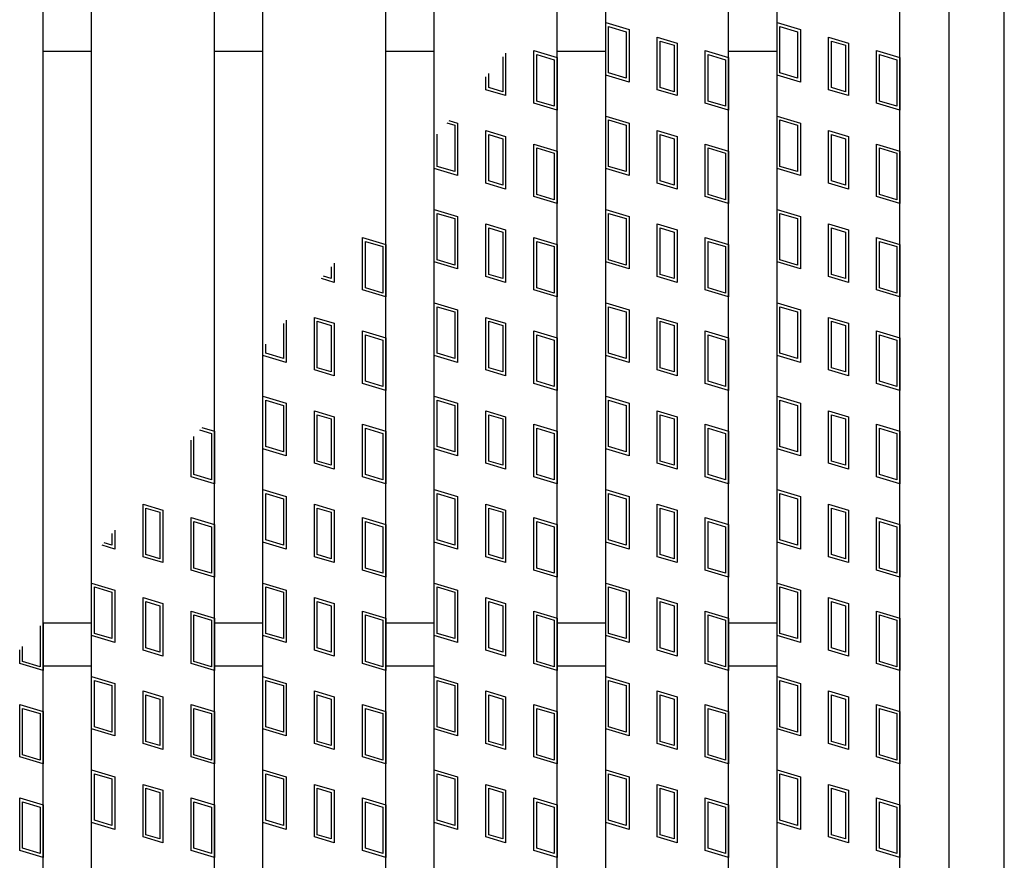
# Model space of a CAD drawing. Units: millimetres. Extents: x -182 to 174, y -128 to 105.
# Drawn here: x -84 to -64, y -14 to 3 of the extents above; entities that cross this region are included whole.
import ezdxf

# ---------------------------------------------------------------- set-up
doc = ezdxf.new("R2010")
doc.units = ezdxf.units.MM
doc.header["$LTSCALE"] = 0.25
doc.layers.add('16', color=7, linetype='Continuous')
doc.layers.add('19', color=7, linetype='Continuous')

msp = doc.modelspace()

# ---------------------------------------------------------------- linework, layer by layer
at = {"layer": '16', "color": 3, "linetype": 'Continuous', "lineweight": 25}
for p, q in [((-83.75, -21.587), (-83.75, 52.288)), ((-82.763, -21.587), (-82.763, 52.288)), ((-80.263, -21.587), (-80.263, 52.288)), ((-79.275, -21.587), (-79.275, 52.288)), ((-76.775, -21.587), (-76.775, 52.288)), ((-75.788, -21.587), (-75.788, 52.288)), ((-73.288, -21.587), (-73.288, 52.288)), ((-72.3, -21.587), (-72.3, 52.288)), ((-69.8, -21.587), (-69.8, 52.288)), ((-68.813, -21.587), (-68.813, 52.288)), ((-66.312, -21.587), (-66.312, 52.288)), ((-72.3, 1.925), (-72.3, 2.994)), ((-72.3, 2.994), (-71.825, 2.851)), ((-72.241, 1.969), (-72.241, 2.914)), ((-72.241, 2.914), (-71.884, 2.807)), ((-71.884, 2.807), (-71.884, 1.862)), ((-71.825, 2.851), (-71.825, 1.783)), ((-68.813, 1.925), (-68.813, 2.994)), ((-68.813, 2.994), (-68.337, 2.851)), ((-68.753, 1.969), (-68.753, 2.914)), ((-68.753, 2.914), (-68.397, 2.807)), ((-68.397, 2.807), (-68.397, 1.862)), ((-68.337, 2.851), (-68.337, 1.783)), ((-71.252, 1.629), (-71.252, 2.698)), ((-71.252, 2.698), (-70.848, 2.577)), ((-71.193, 1.673), (-71.193, 2.618)), ((-71.193, 2.618), (-70.908, 2.533)), ((-67.764, 1.629), (-67.764, 2.698)), ((-67.764, 2.698), (-67.361, 2.577)), ((-67.705, 1.673), (-67.705, 2.618)), ((-67.705, 2.618), (-67.42, 2.533)), ((-83.75, 2.413), (-82.763, 2.413)), ((-80.263, 2.413), (-79.275, 2.413)), ((-76.775, 2.413), (-75.788, 2.413)), ((-73.763, 1.355), (-73.763, 2.424)), ((-73.763, 2.424), (-73.288, 2.281)), ((-73.288, 2.413), (-72.3, 2.413)), ((-70.908, 2.533), (-70.908, 1.588)), ((-70.848, 2.577), (-70.848, 1.508)), ((-70.275, 1.355), (-70.275, 2.424)), ((-70.275, 2.424), (-69.8, 2.281)), ((-69.8, 2.413), (-68.813, 2.413)), ((-67.42, 2.533), (-67.42, 1.588)), ((-67.361, 2.577), (-67.361, 1.508)), ((-66.787, 1.355), (-66.787, 2.424)), ((-66.787, 2.424), (-66.312, 2.281)), ((-74.395, 2.298), (-74.395, 1.588)), ((-74.336, 2.369), (-74.336, 1.508)), ((-73.703, 1.399), (-73.703, 2.344)), ((-73.703, 2.344), (-73.347, 2.237)), ((-73.347, 2.237), (-73.347, 1.292)), ((-73.288, 2.281), (-73.288, 1.213)), ((-70.216, 1.399), (-70.216, 2.344)), ((-70.216, 2.344), (-69.859, 2.237)), ((-69.859, 2.237), (-69.859, 1.292)), ((-69.8, 2.281), (-69.8, 1.213)), ((-66.728, 1.399), (-66.728, 2.344)), ((-66.728, 2.344), (-66.372, 2.237)), ((-66.372, 2.237), (-66.372, 1.292)), ((-66.312, 2.281), (-66.312, 1.213)), ((-74.739, 1.629), (-74.739, 1.891)), ((-74.68, 1.673), (-74.68, 1.961)), ((-71.825, 1.783), (-72.3, 1.925)), ((-71.884, 1.862), (-72.241, 1.969)), ((-68.337, 1.783), (-68.813, 1.925)), ((-68.397, 1.862), (-68.753, 1.969)), ((-74.336, 1.508), (-74.739, 1.629)), ((-74.395, 1.588), (-74.68, 1.673)), ((-70.848, 1.508), (-71.252, 1.629)), ((-70.908, 1.588), (-71.193, 1.673)), ((-67.361, 1.508), (-67.764, 1.629)), ((-67.42, 1.588), (-67.705, 1.673)), ((-73.288, 1.213), (-73.763, 1.355)), ((-73.347, 1.292), (-73.703, 1.399)), ((-69.8, 1.213), (-70.275, 1.355)), ((-69.859, 1.292), (-70.216, 1.399)), ((-66.312, 1.213), (-66.787, 1.355)), ((-66.372, 1.292), (-66.728, 1.399)), ((-75.489, 1.004), (-75.313, 0.951)), ((-72.3, 0.025), (-72.3, 1.094)), ((-72.3, 1.094), (-71.825, 0.951)), ((-72.241, 0.069), (-72.241, 1.014)), ((-72.241, 1.014), (-71.884, 0.907)), ((-68.813, 0.025), (-68.813, 1.094)), ((-68.813, 1.094), (-68.337, 0.951)), ((-68.753, 0.069), (-68.753, 1.014)), ((-68.753, 1.014), (-68.397, 0.907)), ((-75.531, 0.955), (-75.372, 0.907)), ((-75.372, 0.907), (-75.372, -0.038)), ((-75.313, 0.951), (-75.313, -0.117)), ((-71.884, 0.907), (-71.884, -0.038)), ((-71.825, 0.951), (-71.825, -0.117)), ((-68.397, 0.907), (-68.397, -0.038)), ((-68.337, 0.951), (-68.337, -0.117)), ((-75.788, 0.025), (-75.788, 0.652)), ((-75.728, 0.069), (-75.728, 0.722)), ((-74.739, -0.271), (-74.739, 0.798)), ((-74.739, 0.798), (-74.336, 0.677)), ((-74.68, -0.227), (-74.68, 0.718)), ((-74.68, 0.718), (-74.395, 0.633)), ((-74.395, 0.633), (-74.395, -0.312)), ((-74.336, 0.677), (-74.336, -0.392)), ((-71.252, -0.271), (-71.252, 0.798)), ((-71.252, 0.798), (-70.848, 0.677)), ((-71.193, -0.227), (-71.193, 0.718)), ((-71.193, 0.718), (-70.908, 0.633)), ((-70.908, 0.633), (-70.908, -0.312)), ((-70.848, 0.677), (-70.848, -0.392)), ((-67.764, -0.271), (-67.764, 0.798)), ((-67.764, 0.798), (-67.361, 0.677)), ((-67.705, -0.227), (-67.705, 0.718)), ((-67.705, 0.718), (-67.42, 0.633)), ((-67.42, 0.633), (-67.42, -0.312)), ((-67.361, 0.677), (-67.361, -0.392)), ((-73.763, -0.545), (-73.763, 0.524)), ((-73.763, 0.524), (-73.288, 0.381)), ((-73.703, -0.501), (-73.703, 0.444)), ((-73.703, 0.444), (-73.347, 0.337)), ((-70.275, -0.545), (-70.275, 0.524)), ((-70.275, 0.524), (-69.8, 0.381)), ((-70.216, -0.501), (-70.216, 0.444)), ((-70.216, 0.444), (-69.859, 0.337)), ((-66.787, -0.545), (-66.787, 0.524)), ((-66.787, 0.524), (-66.312, 0.381)), ((-66.728, -0.501), (-66.728, 0.444)), ((-66.728, 0.444), (-66.372, 0.337)), ((-73.347, 0.337), (-73.347, -0.608)), ((-73.288, 0.381), (-73.288, -0.687)), ((-69.859, 0.337), (-69.859, -0.608)), ((-69.8, 0.381), (-69.8, -0.687)), ((-66.372, 0.337), (-66.372, -0.608)), ((-66.312, 0.381), (-66.312, -0.687)), ((-75.313, -0.117), (-75.788, 0.025)), ((-75.372, -0.038), (-75.728, 0.069)), ((-71.825, -0.117), (-72.3, 0.025)), ((-71.884, -0.038), (-72.241, 0.069)), ((-68.337, -0.117), (-68.813, 0.025)), ((-68.397, -0.038), (-68.753, 0.069)), ((-74.336, -0.392), (-74.739, -0.271)), ((-74.395, -0.312), (-74.68, -0.227)), ((-70.848, -0.392), (-71.252, -0.271)), ((-70.908, -0.312), (-71.193, -0.227)), ((-67.361, -0.392), (-67.764, -0.271)), ((-67.42, -0.312), (-67.705, -0.227)), ((-73.288, -0.687), (-73.763, -0.545)), ((-73.347, -0.608), (-73.703, -0.501)), ((-69.8, -0.687), (-70.275, -0.545)), ((-69.859, -0.608), (-70.216, -0.501)), ((-66.312, -0.687), (-66.787, -0.545)), ((-66.372, -0.608), (-66.728, -0.501)), ((-75.788, -1.875), (-75.788, -0.806)), ((-75.788, -0.806), (-75.313, -0.949)), ((-75.728, -1.831), (-75.728, -0.886)), ((-75.728, -0.886), (-75.372, -0.993)), ((-75.372, -0.993), (-75.372, -1.938)), ((-75.313, -0.949), (-75.313, -2.017)), ((-72.3, -1.875), (-72.3, -0.806)), ((-72.3, -0.806), (-71.825, -0.949)), ((-72.241, -1.831), (-72.241, -0.886)), ((-72.241, -0.886), (-71.884, -0.993)), ((-71.884, -0.993), (-71.884, -1.938)), ((-71.825, -0.949), (-71.825, -2.017)), ((-68.813, -1.875), (-68.813, -0.806)), ((-68.813, -0.806), (-68.337, -0.949)), ((-68.753, -1.831), (-68.753, -0.886)), ((-68.753, -0.886), (-68.397, -0.993)), ((-68.397, -0.993), (-68.397, -1.938)), ((-68.337, -0.949), (-68.337, -2.017)), ((-74.739, -2.171), (-74.739, -1.102)), ((-74.739, -1.102), (-74.336, -1.223)), ((-74.68, -2.127), (-74.68, -1.182)), ((-74.68, -1.182), (-74.395, -1.267)), ((-71.252, -2.171), (-71.252, -1.102)), ((-71.252, -1.102), (-70.848, -1.223)), ((-71.193, -2.127), (-71.193, -1.182)), ((-71.193, -1.182), (-70.908, -1.267)), ((-67.764, -2.171), (-67.764, -1.102)), ((-67.764, -1.102), (-67.361, -1.223)), ((-67.705, -2.127), (-67.705, -1.182)), ((-67.705, -1.182), (-67.42, -1.267)), ((-77.25, -2.445), (-77.25, -1.376)), ((-77.25, -1.376), (-76.775, -1.519)), ((-74.395, -1.267), (-74.395, -2.212)), ((-74.336, -1.223), (-74.336, -2.292)), ((-73.763, -2.445), (-73.763, -1.376)), ((-73.763, -1.376), (-73.288, -1.519)), ((-70.908, -1.267), (-70.908, -2.212)), ((-70.848, -1.223), (-70.848, -2.292)), ((-70.275, -2.445), (-70.275, -1.376)), ((-70.275, -1.376), (-69.8, -1.519)), ((-67.42, -1.267), (-67.42, -2.212)), ((-67.361, -1.223), (-67.361, -2.292)), ((-66.787, -2.445), (-66.787, -1.376)), ((-66.787, -1.376), (-66.312, -1.519)), ((-77.191, -2.401), (-77.191, -1.456)), ((-77.191, -1.456), (-76.834, -1.563)), ((-76.834, -1.563), (-76.834, -2.508)), ((-76.775, -1.519), (-76.775, -2.587)), ((-73.703, -2.401), (-73.703, -1.456)), ((-73.703, -1.456), (-73.347, -1.563)), ((-73.347, -1.563), (-73.347, -2.508)), ((-73.288, -1.519), (-73.288, -2.587)), ((-70.216, -2.401), (-70.216, -1.456)), ((-70.216, -1.456), (-69.859, -1.563)), ((-69.859, -1.563), (-69.859, -2.508)), ((-69.8, -1.519), (-69.8, -2.587)), ((-66.728, -2.401), (-66.728, -1.456)), ((-66.728, -1.456), (-66.372, -1.563)), ((-66.372, -1.563), (-66.372, -2.508)), ((-66.312, -1.519), (-66.312, -2.587)), ((-77.883, -1.973), (-77.883, -2.212)), ((-77.823, -1.903), (-77.823, -2.292)), ((-75.313, -2.017), (-75.788, -1.875)), ((-75.372, -1.938), (-75.728, -1.831)), ((-71.825, -2.017), (-72.3, -1.875)), ((-71.884, -1.938), (-72.241, -1.831)), ((-68.337, -2.017), (-68.813, -1.875)), ((-68.397, -1.938), (-68.753, -1.831)), ((-77.883, -2.212), (-78.044, -2.164)), ((-74.336, -2.292), (-74.739, -2.171)), ((-74.395, -2.212), (-74.68, -2.127)), ((-70.848, -2.292), (-71.252, -2.171)), ((-70.908, -2.212), (-71.193, -2.127)), ((-67.361, -2.292), (-67.764, -2.171)), ((-67.42, -2.212), (-67.705, -2.127)), ((-77.823, -2.292), (-78.085, -2.213)), ((-76.834, -2.508), (-77.191, -2.401)), ((-73.347, -2.508), (-73.703, -2.401)), ((-69.859, -2.508), (-70.216, -2.401)), ((-66.372, -2.508), (-66.728, -2.401)), ((-76.775, -2.587), (-77.25, -2.445)), ((-73.288, -2.587), (-73.763, -2.445)), ((-69.8, -2.587), (-70.275, -2.445)), ((-66.312, -2.587), (-66.787, -2.445)), ((-75.788, -3.775), (-75.788, -2.706)), ((-75.788, -2.706), (-75.313, -2.849)), ((-75.728, -3.731), (-75.728, -2.786)), ((-75.728, -2.786), (-75.372, -2.893)), ((-72.3, -3.775), (-72.3, -2.706)), ((-72.3, -2.706), (-71.825, -2.849)), ((-72.241, -3.731), (-72.241, -2.786)), ((-72.241, -2.786), (-71.884, -2.893)), ((-68.813, -3.775), (-68.813, -2.706)), ((-68.813, -2.706), (-68.337, -2.849)), ((-68.753, -3.731), (-68.753, -2.786)), ((-68.753, -2.786), (-68.397, -2.893)), ((-78.227, -4.071), (-78.227, -3.002)), ((-78.227, -3.002), (-77.823, -3.123)), ((-75.372, -2.893), (-75.372, -3.838)), ((-75.313, -2.849), (-75.313, -3.917)), ((-74.739, -4.071), (-74.739, -3.002)), ((-74.739, -3.002), (-74.336, -3.123)), ((-71.884, -2.893), (-71.884, -3.838)), ((-71.825, -2.849), (-71.825, -3.917)), ((-71.252, -4.071), (-71.252, -3.002)), ((-71.252, -3.002), (-70.848, -3.123)), ((-68.397, -2.893), (-68.397, -3.838)), ((-68.337, -2.849), (-68.337, -3.917)), ((-67.764, -4.071), (-67.764, -3.002)), ((-67.764, -3.002), (-67.361, -3.123)), ((-78.859, -3.128), (-78.859, -3.838)), ((-78.8, -3.058), (-78.8, -3.917)), ((-78.168, -4.027), (-78.168, -3.082)), ((-78.168, -3.082), (-77.883, -3.167)), ((-77.883, -3.167), (-77.883, -4.112)), ((-77.823, -3.123), (-77.823, -4.192)), ((-74.68, -4.027), (-74.68, -3.082)), ((-74.68, -3.082), (-74.395, -3.167)), ((-74.395, -3.167), (-74.395, -4.112)), ((-74.336, -3.123), (-74.336, -4.192)), ((-71.193, -4.027), (-71.193, -3.082)), ((-71.193, -3.082), (-70.908, -3.167)), ((-70.908, -3.167), (-70.908, -4.112)), ((-70.848, -3.123), (-70.848, -4.192)), ((-67.705, -4.027), (-67.705, -3.082)), ((-67.705, -3.082), (-67.42, -3.167)), ((-67.42, -3.167), (-67.42, -4.112)), ((-67.361, -3.123), (-67.361, -4.192)), ((-77.25, -4.345), (-77.25, -3.276)), ((-77.25, -3.276), (-76.775, -3.419)), ((-77.191, -4.301), (-77.191, -3.356)), ((-77.191, -3.356), (-76.834, -3.463)), ((-73.763, -4.345), (-73.763, -3.276)), ((-73.763, -3.276), (-73.288, -3.419)), ((-73.703, -4.301), (-73.703, -3.356)), ((-73.703, -3.356), (-73.347, -3.463)), ((-70.275, -4.345), (-70.275, -3.276)), ((-70.275, -3.276), (-69.8, -3.419)), ((-70.216, -4.301), (-70.216, -3.356)), ((-70.216, -3.356), (-69.859, -3.463)), ((-66.787, -4.345), (-66.787, -3.276)), ((-66.787, -3.276), (-66.312, -3.419)), ((-66.728, -4.301), (-66.728, -3.356)), ((-66.728, -3.356), (-66.372, -3.463)), ((-79.216, -3.731), (-79.216, -3.549)), ((-76.834, -3.463), (-76.834, -4.408)), ((-76.775, -3.419), (-76.775, -4.487)), ((-73.347, -3.463), (-73.347, -4.408)), ((-73.288, -3.419), (-73.288, -4.487)), ((-69.859, -3.463), (-69.859, -4.408)), ((-69.8, -3.419), (-69.8, -4.487)), ((-66.372, -3.463), (-66.372, -4.408)), ((-66.312, -3.419), (-66.312, -4.487)), ((-78.8, -3.917), (-79.275, -3.775)), ((-78.859, -3.838), (-79.216, -3.731)), ((-75.313, -3.917), (-75.788, -3.775)), ((-75.372, -3.838), (-75.728, -3.731)), ((-71.825, -3.917), (-72.3, -3.775)), ((-71.884, -3.838), (-72.241, -3.731)), ((-68.337, -3.917), (-68.813, -3.775)), ((-68.397, -3.838), (-68.753, -3.731)), ((-77.823, -4.192), (-78.227, -4.071)), ((-77.883, -4.112), (-78.168, -4.027)), ((-74.336, -4.192), (-74.739, -4.071)), ((-74.395, -4.112), (-74.68, -4.027)), ((-70.848, -4.192), (-71.252, -4.071)), ((-70.908, -4.112), (-71.193, -4.027)), ((-67.361, -4.192), (-67.764, -4.071)), ((-67.42, -4.112), (-67.705, -4.027)), ((-76.775, -4.487), (-77.25, -4.345)), ((-76.834, -4.408), (-77.191, -4.301)), ((-73.288, -4.487), (-73.763, -4.345)), ((-73.347, -4.408), (-73.703, -4.301)), ((-69.8, -4.487), (-70.275, -4.345)), ((-69.859, -4.408), (-70.216, -4.301)), ((-66.312, -4.487), (-66.787, -4.345)), ((-66.372, -4.408), (-66.728, -4.301)), ((-79.275, -5.675), (-79.275, -4.606)), ((-79.275, -4.606), (-78.8, -4.749)), ((-75.788, -5.675), (-75.788, -4.606)), ((-75.788, -4.606), (-75.313, -4.749)), ((-72.3, -5.675), (-72.3, -4.606)), ((-72.3, -4.606), (-71.825, -4.749)), ((-68.813, -5.675), (-68.813, -4.606)), ((-68.813, -4.606), (-68.337, -4.749)), ((-79.216, -5.631), (-79.216, -4.686)), ((-79.216, -4.686), (-78.859, -4.793)), ((-78.859, -4.793), (-78.859, -5.738)), ((-78.8, -4.749), (-78.8, -5.817)), ((-75.728, -5.631), (-75.728, -4.686)), ((-75.728, -4.686), (-75.372, -4.793)), ((-75.372, -4.793), (-75.372, -5.738)), ((-75.313, -4.749), (-75.313, -5.817)), ((-72.241, -5.631), (-72.241, -4.686)), ((-72.241, -4.686), (-71.884, -4.793)), ((-71.884, -4.793), (-71.884, -5.738)), ((-71.825, -4.749), (-71.825, -5.817)), ((-68.753, -5.631), (-68.753, -4.686)), ((-68.753, -4.686), (-68.397, -4.793)), ((-68.397, -4.793), (-68.397, -5.738)), ((-68.337, -4.749), (-68.337, -5.817)), ((-78.227, -5.971), (-78.227, -4.902)), ((-78.227, -4.902), (-77.823, -5.023)), ((-78.168, -5.927), (-78.168, -4.982)), ((-78.168, -4.982), (-77.883, -5.067)), ((-74.739, -5.971), (-74.739, -4.902)), ((-74.739, -4.902), (-74.336, -5.023)), ((-74.68, -5.927), (-74.68, -4.982)), ((-74.68, -4.982), (-74.395, -5.067)), ((-71.252, -5.971), (-71.252, -4.902)), ((-71.252, -4.902), (-70.848, -5.023)), ((-71.193, -5.927), (-71.193, -4.982)), ((-71.193, -4.982), (-70.908, -5.067)), ((-67.764, -5.971), (-67.764, -4.902)), ((-67.764, -4.902), (-67.361, -5.023)), ((-67.705, -5.927), (-67.705, -4.982)), ((-67.705, -4.982), (-67.42, -5.067)), ((-77.883, -5.067), (-77.883, -6.012)), ((-77.823, -5.023), (-77.823, -6.092)), ((-77.25, -6.245), (-77.25, -5.176)), ((-77.25, -5.176), (-76.775, -5.319)), ((-74.395, -5.067), (-74.395, -6.012)), ((-74.336, -5.023), (-74.336, -6.092)), ((-73.763, -6.245), (-73.763, -5.176)), ((-73.763, -5.176), (-73.288, -5.319)), ((-70.908, -5.067), (-70.908, -6.012)), ((-70.848, -5.023), (-70.848, -6.092)), ((-70.275, -6.245), (-70.275, -5.176)), ((-70.275, -5.176), (-69.8, -5.319)), ((-67.42, -5.067), (-67.42, -6.012)), ((-67.361, -5.023), (-67.361, -6.092)), ((-66.787, -6.245), (-66.787, -5.176)), ((-66.787, -5.176), (-66.312, -5.319)), ((-80.563, -5.291), (-80.322, -5.363)), ((-80.521, -5.241), (-80.263, -5.319)), ((-80.322, -5.363), (-80.322, -6.308)), ((-80.263, -5.319), (-80.263, -6.387)), ((-77.191, -6.201), (-77.191, -5.256)), ((-77.191, -5.256), (-76.834, -5.363)), ((-76.834, -5.363), (-76.834, -6.308)), ((-76.775, -5.319), (-76.775, -6.387)), ((-73.703, -6.201), (-73.703, -5.256)), ((-73.703, -5.256), (-73.347, -5.363)), ((-73.347, -5.363), (-73.347, -6.308)), ((-73.288, -5.319), (-73.288, -6.387)), ((-70.216, -6.201), (-70.216, -5.256)), ((-70.216, -5.256), (-69.859, -5.363)), ((-69.859, -5.363), (-69.859, -6.308)), ((-69.8, -5.319), (-69.8, -6.387)), ((-66.728, -6.201), (-66.728, -5.256)), ((-66.728, -5.256), (-66.372, -5.363)), ((-66.372, -5.363), (-66.372, -6.308)), ((-66.312, -5.319), (-66.312, -6.387)), ((-80.738, -6.245), (-80.738, -5.497)), ((-80.678, -6.201), (-80.678, -5.427)), ((-78.8, -5.817), (-79.275, -5.675)), ((-78.859, -5.738), (-79.216, -5.631)), ((-75.313, -5.817), (-75.788, -5.675)), ((-75.372, -5.738), (-75.728, -5.631)), ((-71.825, -5.817), (-72.3, -5.675)), ((-71.884, -5.738), (-72.241, -5.631)), ((-68.337, -5.817), (-68.813, -5.675)), ((-68.397, -5.738), (-68.753, -5.631)), ((-77.823, -6.092), (-78.227, -5.971)), ((-77.883, -6.012), (-78.168, -5.927)), ((-74.336, -6.092), (-74.739, -5.971)), ((-74.395, -6.012), (-74.68, -5.927)), ((-70.848, -6.092), (-71.252, -5.971)), ((-70.908, -6.012), (-71.193, -5.927)), ((-67.361, -6.092), (-67.764, -5.971)), ((-67.42, -6.012), (-67.705, -5.927)), ((-80.322, -6.308), (-80.678, -6.201)), ((-76.834, -6.308), (-77.191, -6.201)), ((-73.347, -6.308), (-73.703, -6.201)), ((-69.859, -6.308), (-70.216, -6.201)), ((-66.372, -6.308), (-66.728, -6.201)), ((-80.263, -6.387), (-80.738, -6.245)), ((-76.775, -6.387), (-77.25, -6.245)), ((-73.288, -6.387), (-73.763, -6.245)), ((-69.8, -6.387), (-70.275, -6.245)), ((-66.312, -6.387), (-66.787, -6.245)), ((-79.275, -7.575), (-79.275, -6.506)), ((-79.275, -6.506), (-78.8, -6.649)), ((-79.216, -7.531), (-79.216, -6.586)), ((-79.216, -6.586), (-78.859, -6.693)), ((-75.788, -7.575), (-75.788, -6.506)), ((-75.788, -6.506), (-75.313, -6.649)), ((-75.728, -7.531), (-75.728, -6.586)), ((-75.728, -6.586), (-75.372, -6.693)), ((-72.3, -7.575), (-72.3, -6.506)), ((-72.3, -6.506), (-71.825, -6.649)), ((-72.241, -7.531), (-72.241, -6.586)), ((-72.241, -6.586), (-71.884, -6.693)), ((-68.813, -7.575), (-68.813, -6.506)), ((-68.813, -6.506), (-68.337, -6.649)), ((-68.753, -7.531), (-68.753, -6.586)), ((-68.753, -6.586), (-68.397, -6.693)), ((-81.714, -7.871), (-81.714, -6.802)), ((-81.714, -6.802), (-81.311, -6.923)), ((-78.859, -6.693), (-78.859, -7.638)), ((-78.8, -6.649), (-78.8, -7.717)), ((-78.227, -7.871), (-78.227, -6.802)), ((-78.227, -6.802), (-77.823, -6.923)), ((-75.372, -6.693), (-75.372, -7.638)), ((-75.313, -6.649), (-75.313, -7.717)), ((-74.739, -7.871), (-74.739, -6.802)), ((-74.739, -6.802), (-74.336, -6.923)), ((-71.884, -6.693), (-71.884, -7.638)), ((-71.825, -6.649), (-71.825, -7.717)), ((-71.252, -7.871), (-71.252, -6.802)), ((-71.252, -6.802), (-70.848, -6.923)), ((-68.397, -6.693), (-68.397, -7.638)), ((-68.337, -6.649), (-68.337, -7.717)), ((-67.764, -7.871), (-67.764, -6.802)), ((-67.764, -6.802), (-67.361, -6.923)), ((-81.655, -7.827), (-81.655, -6.882)), ((-81.655, -6.882), (-81.37, -6.967)), ((-81.37, -6.967), (-81.37, -7.912)), ((-81.311, -6.923), (-81.311, -7.992)), ((-78.168, -7.827), (-78.168, -6.882)), ((-78.168, -6.882), (-77.883, -6.967)), ((-77.883, -6.967), (-77.883, -7.912)), ((-77.823, -6.923), (-77.823, -7.992)), ((-74.68, -7.827), (-74.68, -6.882)), ((-74.68, -6.882), (-74.395, -6.967)), ((-74.395, -6.967), (-74.395, -7.912)), ((-74.336, -6.923), (-74.336, -7.992)), ((-71.193, -7.827), (-71.193, -6.882)), ((-71.193, -6.882), (-70.908, -6.967)), ((-70.908, -6.967), (-70.908, -7.912)), ((-70.848, -6.923), (-70.848, -7.992)), ((-67.705, -7.827), (-67.705, -6.882)), ((-67.705, -6.882), (-67.42, -6.967)), ((-67.42, -6.967), (-67.42, -7.912)), ((-67.361, -6.923), (-67.361, -7.992)), ((-80.738, -8.145), (-80.738, -7.076)), ((-80.738, -7.076), (-80.263, -7.219)), ((-80.678, -8.101), (-80.678, -7.156)), ((-80.678, -7.156), (-80.322, -7.263)), ((-77.25, -8.145), (-77.25, -7.076)), ((-77.25, -7.076), (-76.775, -7.219)), ((-77.191, -8.101), (-77.191, -7.156)), ((-77.191, -7.156), (-76.834, -7.263)), ((-73.763, -8.145), (-73.763, -7.076)), ((-73.763, -7.076), (-73.288, -7.219)), ((-73.703, -8.101), (-73.703, -7.156)), ((-73.703, -7.156), (-73.347, -7.263)), ((-70.275, -8.145), (-70.275, -7.076)), ((-70.275, -7.076), (-69.8, -7.219)), ((-70.216, -8.101), (-70.216, -7.156)), ((-70.216, -7.156), (-69.859, -7.263)), ((-66.787, -8.145), (-66.787, -7.076)), ((-66.787, -7.076), (-66.312, -7.219)), ((-66.728, -8.101), (-66.728, -7.156)), ((-66.728, -7.156), (-66.372, -7.263)), ((-82.347, -7.4), (-82.347, -7.638)), ((-82.288, -7.33), (-82.288, -7.717)), ((-80.322, -7.263), (-80.322, -8.208)), ((-80.263, -7.219), (-80.263, -8.287)), ((-76.834, -7.263), (-76.834, -8.208)), ((-76.775, -7.219), (-76.775, -8.287)), ((-73.347, -7.263), (-73.347, -8.208)), ((-73.288, -7.219), (-73.288, -8.287)), ((-69.859, -7.263), (-69.859, -8.208)), ((-69.8, -7.219), (-69.8, -8.287)), ((-66.372, -7.263), (-66.372, -8.208)), ((-66.312, -7.219), (-66.312, -8.287)), ((-82.347, -7.638), (-82.507, -7.59)), ((-78.8, -7.717), (-79.275, -7.575)), ((-78.859, -7.638), (-79.216, -7.531)), ((-75.313, -7.717), (-75.788, -7.575)), ((-75.372, -7.638), (-75.728, -7.531)), ((-71.825, -7.717), (-72.3, -7.575)), ((-71.884, -7.638), (-72.241, -7.531)), ((-68.337, -7.717), (-68.813, -7.575)), ((-68.397, -7.638), (-68.753, -7.531)), ((-82.288, -7.717), (-82.549, -7.639)), ((-81.311, -7.992), (-81.714, -7.871)), ((-81.37, -7.912), (-81.655, -7.827)), ((-77.823, -7.992), (-78.227, -7.871)), ((-77.883, -7.912), (-78.168, -7.827)), ((-74.336, -7.992), (-74.739, -7.871)), ((-74.395, -7.912), (-74.68, -7.827)), ((-70.848, -7.992), (-71.252, -7.871)), ((-70.908, -7.912), (-71.193, -7.827)), ((-67.361, -7.992), (-67.764, -7.871)), ((-67.42, -7.912), (-67.705, -7.827)), ((-80.263, -8.287), (-80.738, -8.145)), ((-80.322, -8.208), (-80.678, -8.101)), ((-76.775, -8.287), (-77.25, -8.145)), ((-76.834, -8.208), (-77.191, -8.101)), ((-73.288, -8.287), (-73.763, -8.145)), ((-73.347, -8.208), (-73.703, -8.101)), ((-69.8, -8.287), (-70.275, -8.145)), ((-69.859, -8.208), (-70.216, -8.101)), ((-66.312, -8.287), (-66.787, -8.145)), ((-66.372, -8.208), (-66.728, -8.101)), ((-82.763, -9.475), (-82.763, -8.406)), ((-82.763, -8.406), (-82.288, -8.549)), ((-79.275, -9.475), (-79.275, -8.406)), ((-79.275, -8.406), (-78.8, -8.549)), ((-75.788, -9.475), (-75.788, -8.406)), ((-75.788, -8.406), (-75.313, -8.549)), ((-72.3, -9.475), (-72.3, -8.406)), ((-72.3, -8.406), (-71.825, -8.549)), ((-68.813, -9.475), (-68.813, -8.406)), ((-68.813, -8.406), (-68.337, -8.549)), ((-82.703, -9.431), (-82.703, -8.486)), ((-82.703, -8.486), (-82.347, -8.593)), ((-82.347, -8.593), (-82.347, -9.538)), ((-82.288, -8.549), (-82.288, -9.617)), ((-79.216, -9.431), (-79.216, -8.486)), ((-79.216, -8.486), (-78.859, -8.593)), ((-78.859, -8.593), (-78.859, -9.538)), ((-78.8, -8.549), (-78.8, -9.617)), ((-75.728, -9.431), (-75.728, -8.486)), ((-75.728, -8.486), (-75.372, -8.593)), ((-75.372, -8.593), (-75.372, -9.538)), ((-75.313, -8.549), (-75.313, -9.617)), ((-72.241, -9.431), (-72.241, -8.486)), ((-72.241, -8.486), (-71.884, -8.593)), ((-71.884, -8.593), (-71.884, -9.538)), ((-71.825, -8.549), (-71.825, -9.617)), ((-68.753, -9.431), (-68.753, -8.486)), ((-68.753, -8.486), (-68.397, -8.593)), ((-68.397, -8.593), (-68.397, -9.538)), ((-68.337, -8.549), (-68.337, -9.617)), ((-81.714, -9.771), (-81.714, -8.702)), ((-81.714, -8.702), (-81.311, -8.823)), ((-81.655, -9.727), (-81.655, -8.782)), ((-81.655, -8.782), (-81.37, -8.867)), ((-78.227, -9.771), (-78.227, -8.702)), ((-78.227, -8.702), (-77.823, -8.823)), ((-78.168, -9.727), (-78.168, -8.782)), ((-78.168, -8.782), (-77.883, -8.867)), ((-74.739, -9.771), (-74.739, -8.702)), ((-74.739, -8.702), (-74.336, -8.823)), ((-74.68, -9.727), (-74.68, -8.782)), ((-74.68, -8.782), (-74.395, -8.867)), ((-71.252, -9.771), (-71.252, -8.702)), ((-71.252, -8.702), (-70.848, -8.823)), ((-71.193, -9.727), (-71.193, -8.782)), ((-71.193, -8.782), (-70.908, -8.867)), ((-67.764, -9.771), (-67.764, -8.702)), ((-67.764, -8.702), (-67.361, -8.823)), ((-67.705, -9.727), (-67.705, -8.782)), ((-67.705, -8.782), (-67.42, -8.867)), ((-81.37, -8.867), (-81.37, -9.812)), ((-81.311, -8.823), (-81.311, -9.892)), ((-80.738, -8.976), (-80.263, -9.119)), ((-80.738, -10.045), (-80.738, -8.976)), ((-77.883, -8.867), (-77.883, -9.812)), ((-77.823, -8.823), (-77.823, -9.892)), ((-77.25, -10.045), (-77.25, -8.976)), ((-77.25, -8.976), (-76.775, -9.119)), ((-74.395, -8.867), (-74.395, -9.812)), ((-74.336, -8.823), (-74.336, -9.892)), ((-73.763, -8.976), (-73.288, -9.119)), ((-73.763, -10.045), (-73.763, -8.976)), ((-70.908, -8.867), (-70.908, -9.812)), ((-70.848, -8.823), (-70.848, -9.892)), ((-70.275, -8.976), (-69.8, -9.119)), ((-70.275, -10.045), (-70.275, -8.976)), ((-67.42, -8.867), (-67.42, -9.812)), ((-67.361, -8.823), (-67.361, -9.892)), ((-66.787, -8.976), (-66.312, -9.119)), ((-66.787, -10.045), (-66.787, -8.976)), ((-83.75, -9.207), (-83.75, -10.187)), ((-83.75, -9.213), (-82.763, -9.213)), ((-80.678, -9.056), (-80.322, -9.163)), ((-80.678, -10.001), (-80.678, -9.056)), ((-80.322, -9.163), (-80.322, -10.108)), ((-80.263, -9.119), (-80.263, -10.187)), ((-80.263, -9.213), (-79.275, -9.213)), ((-77.191, -10.001), (-77.191, -9.056)), ((-77.191, -9.056), (-76.834, -9.163)), ((-76.834, -9.163), (-76.834, -10.108)), ((-76.775, -9.119), (-76.775, -10.187)), ((-76.775, -9.213), (-75.788, -9.213)), ((-73.703, -9.056), (-73.347, -9.163)), ((-73.703, -10.001), (-73.703, -9.056)), ((-73.347, -9.163), (-73.347, -10.108)), ((-73.288, -9.119), (-73.288, -10.187)), ((-73.288, -9.213), (-72.3, -9.213)), ((-70.216, -9.056), (-69.859, -9.163)), ((-70.216, -10.001), (-70.216, -9.056)), ((-69.859, -9.163), (-69.859, -10.108)), ((-69.8, -9.119), (-69.8, -10.187)), ((-69.8, -9.213), (-68.813, -9.213)), ((-66.728, -9.056), (-66.372, -9.163)), ((-66.728, -10.001), (-66.728, -9.056)), ((-66.372, -9.163), (-66.372, -10.108)), ((-66.312, -9.119), (-66.312, -10.187)), ((-83.809, -9.277), (-83.809, -10.108)), ((-82.288, -9.617), (-82.763, -9.475)), ((-82.347, -9.538), (-82.703, -9.431)), ((-78.8, -9.617), (-79.275, -9.475)), ((-78.859, -9.538), (-79.216, -9.431)), ((-75.313, -9.617), (-75.788, -9.475)), ((-75.372, -9.538), (-75.728, -9.431)), ((-71.825, -9.617), (-72.3, -9.475)), ((-71.884, -9.538), (-72.241, -9.431)), ((-68.337, -9.617), (-68.813, -9.475)), ((-68.397, -9.538), (-68.753, -9.431)), ((-84.225, -10.045), (-84.225, -9.768)), ((-84.166, -10.001), (-84.166, -9.698)), ((-81.311, -9.892), (-81.714, -9.771)), ((-81.37, -9.812), (-81.655, -9.727)), ((-77.823, -9.892), (-78.227, -9.771)), ((-77.883, -9.812), (-78.168, -9.727)), ((-74.336, -9.892), (-74.739, -9.771)), ((-74.395, -9.812), (-74.68, -9.727)), ((-70.848, -9.892), (-71.252, -9.771)), ((-70.908, -9.812), (-71.193, -9.727)), ((-67.361, -9.892), (-67.764, -9.771)), ((-67.42, -9.812), (-67.705, -9.727)), ((-83.809, -10.108), (-84.166, -10.001)), ((-80.322, -10.108), (-80.678, -10.001)), ((-76.834, -10.108), (-77.191, -10.001)), ((-73.347, -10.108), (-73.703, -10.001)), ((-69.859, -10.108), (-70.216, -10.001)), ((-66.372, -10.108), (-66.728, -10.001)), ((-83.75, -10.187), (-84.225, -10.045)), ((-83.75, -10.088), (-82.763, -10.088)), ((-80.263, -10.187), (-80.738, -10.045)), ((-80.263, -10.088), (-79.275, -10.088)), ((-76.775, -10.187), (-77.25, -10.045)), ((-76.775, -10.088), (-75.788, -10.088)), ((-73.288, -10.187), (-73.763, -10.045)), ((-73.288, -10.088), (-72.3, -10.088)), ((-69.8, -10.187), (-70.275, -10.045)), ((-69.8, -10.088), (-68.813, -10.088)), ((-66.312, -10.187), (-66.787, -10.045)), ((-82.763, -11.375), (-82.763, -10.306)), ((-82.763, -10.306), (-82.288, -10.449)), ((-82.703, -11.331), (-82.703, -10.386)), ((-82.703, -10.386), (-82.347, -10.493)), ((-79.275, -11.375), (-79.275, -10.306)), ((-79.275, -10.306), (-78.8, -10.449)), ((-79.216, -11.331), (-79.216, -10.386)), ((-79.216, -10.386), (-78.859, -10.493)), ((-75.788, -11.375), (-75.788, -10.306)), ((-75.788, -10.306), (-75.313, -10.449)), ((-75.728, -11.331), (-75.728, -10.386)), ((-75.728, -10.386), (-75.372, -10.493)), ((-72.3, -11.375), (-72.3, -10.306)), ((-72.3, -10.306), (-71.825, -10.449)), ((-72.241, -11.331), (-72.241, -10.386)), ((-72.241, -10.386), (-71.884, -10.493)), ((-68.813, -11.375), (-68.813, -10.306)), ((-68.813, -10.306), (-68.337, -10.449)), ((-68.753, -11.331), (-68.753, -10.386)), ((-68.753, -10.386), (-68.397, -10.493)), ((-82.347, -10.493), (-82.347, -11.438)), ((-82.288, -10.449), (-82.288, -11.517)), ((-81.714, -11.671), (-81.714, -10.602)), ((-81.714, -10.602), (-81.311, -10.723)), ((-78.859, -10.493), (-78.859, -11.438)), ((-78.8, -10.449), (-78.8, -11.517)), ((-78.227, -11.671), (-78.227, -10.602)), ((-78.227, -10.602), (-77.823, -10.723)), ((-75.372, -10.493), (-75.372, -11.438)), ((-75.313, -10.449), (-75.313, -11.517)), ((-74.739, -11.671), (-74.739, -10.602)), ((-74.739, -10.602), (-74.336, -10.723)), ((-71.884, -10.493), (-71.884, -11.438)), ((-71.825, -10.449), (-71.825, -11.517)), ((-71.252, -11.671), (-71.252, -10.602)), ((-71.252, -10.602), (-70.848, -10.723)), ((-68.397, -10.493), (-68.397, -11.438)), ((-68.337, -10.449), (-68.337, -11.517)), ((-67.764, -11.671), (-67.764, -10.602)), ((-67.764, -10.602), (-67.361, -10.723)), ((-81.655, -11.627), (-81.655, -10.682)), ((-81.655, -10.682), (-81.37, -10.767)), ((-81.37, -10.767), (-81.37, -11.712)), ((-81.311, -10.723), (-81.311, -11.792)), ((-78.168, -11.627), (-78.168, -10.682)), ((-78.168, -10.682), (-77.883, -10.767)), ((-77.883, -10.767), (-77.883, -11.712)), ((-77.823, -10.723), (-77.823, -11.792)), ((-74.68, -11.627), (-74.68, -10.682)), ((-74.68, -10.682), (-74.395, -10.767)), ((-74.395, -10.767), (-74.395, -11.712)), ((-74.336, -10.723), (-74.336, -11.792)), ((-71.193, -11.627), (-71.193, -10.682)), ((-71.193, -10.682), (-70.908, -10.767)), ((-70.908, -10.767), (-70.908, -11.712)), ((-70.848, -10.723), (-70.848, -11.792)), ((-67.705, -11.627), (-67.705, -10.682)), ((-67.705, -10.682), (-67.42, -10.767)), ((-67.42, -10.767), (-67.42, -11.712)), ((-67.361, -10.723), (-67.361, -11.792)), ((-84.225, -10.876), (-83.75, -11.019)), ((-84.225, -11.945), (-84.225, -10.876)), ((-84.166, -10.956), (-83.809, -11.063)), ((-84.166, -11.901), (-84.166, -10.956)), ((-83.75, -11.019), (-83.75, -12.087)), ((-80.738, -10.876), (-80.263, -11.019)), ((-80.738, -11.945), (-80.738, -10.876)), ((-80.678, -10.956), (-80.322, -11.063)), ((-80.678, -11.901), (-80.678, -10.956)), ((-80.263, -11.019), (-80.263, -12.087)), ((-77.25, -11.945), (-77.25, -10.876)), ((-77.25, -10.876), (-76.775, -11.019)), ((-77.191, -11.901), (-77.191, -10.956)), ((-77.191, -10.956), (-76.834, -11.063)), ((-76.775, -11.019), (-76.775, -12.087)), ((-73.763, -10.876), (-73.288, -11.019)), ((-73.763, -11.945), (-73.763, -10.876)), ((-73.703, -10.956), (-73.347, -11.063)), ((-73.703, -11.901), (-73.703, -10.956)), ((-73.288, -11.019), (-73.288, -12.087)), ((-70.275, -10.876), (-69.8, -11.019)), ((-70.275, -11.945), (-70.275, -10.876)), ((-70.216, -10.956), (-69.859, -11.063)), ((-70.216, -11.901), (-70.216, -10.956)), ((-69.8, -11.019), (-69.8, -12.087)), ((-66.787, -10.876), (-66.312, -11.019)), ((-66.787, -11.945), (-66.787, -10.876)), ((-66.728, -10.956), (-66.372, -11.063)), ((-66.728, -11.901), (-66.728, -10.956)), ((-66.312, -11.019), (-66.312, -12.087)), ((-83.809, -11.063), (-83.809, -12.008)), ((-80.322, -11.063), (-80.322, -12.008)), ((-76.834, -11.063), (-76.834, -12.008)), ((-73.347, -11.063), (-73.347, -12.008)), ((-69.859, -11.063), (-69.859, -12.008)), ((-66.372, -11.063), (-66.372, -12.008)), ((-82.288, -11.517), (-82.763, -11.375)), ((-82.347, -11.438), (-82.703, -11.331)), ((-78.8, -11.517), (-79.275, -11.375)), ((-78.859, -11.438), (-79.216, -11.331)), ((-75.313, -11.517), (-75.788, -11.375)), ((-75.372, -11.438), (-75.728, -11.331)), ((-71.825, -11.517), (-72.3, -11.375)), ((-71.884, -11.438), (-72.241, -11.331)), ((-68.337, -11.517), (-68.813, -11.375)), ((-68.397, -11.438), (-68.753, -11.331)), ((-81.311, -11.792), (-81.714, -11.671)), ((-81.37, -11.712), (-81.655, -11.627)), ((-77.823, -11.792), (-78.227, -11.671)), ((-77.883, -11.712), (-78.168, -11.627)), ((-74.336, -11.792), (-74.739, -11.671)), ((-74.395, -11.712), (-74.68, -11.627)), ((-70.848, -11.792), (-71.252, -11.671)), ((-70.908, -11.712), (-71.193, -11.627)), ((-67.361, -11.792), (-67.764, -11.671)), ((-67.42, -11.712), (-67.705, -11.627)), ((-83.75, -12.087), (-84.225, -11.945)), ((-83.809, -12.008), (-84.166, -11.901)), ((-80.263, -12.087), (-80.738, -11.945)), ((-80.322, -12.008), (-80.678, -11.901)), ((-76.775, -12.087), (-77.25, -11.945)), ((-76.834, -12.008), (-77.191, -11.901)), ((-73.288, -12.087), (-73.763, -11.945)), ((-73.347, -12.008), (-73.703, -11.901)), ((-69.8, -12.087), (-70.275, -11.945)), ((-69.859, -12.008), (-70.216, -11.901)), ((-66.312, -12.087), (-66.787, -11.945)), ((-66.372, -12.008), (-66.728, -11.901)), ((-82.763, -13.275), (-82.763, -12.206)), ((-82.763, -12.206), (-82.288, -12.349)), ((-79.275, -13.275), (-79.275, -12.206)), ((-79.275, -12.206), (-78.8, -12.349)), ((-75.788, -13.275), (-75.788, -12.206)), ((-75.788, -12.206), (-75.313, -12.349)), ((-72.3, -13.275), (-72.3, -12.206)), ((-72.3, -12.206), (-71.825, -12.349)), ((-68.813, -13.275), (-68.813, -12.206)), ((-68.813, -12.206), (-68.337, -12.349)), ((-82.703, -13.231), (-82.703, -12.286)), ((-82.703, -12.286), (-82.347, -12.393)), ((-82.347, -12.393), (-82.347, -13.338)), ((-82.288, -12.349), (-82.288, -13.417)), ((-79.216, -13.231), (-79.216, -12.286)), ((-79.216, -12.286), (-78.859, -12.393)), ((-78.859, -12.393), (-78.859, -13.338)), ((-78.8, -12.349), (-78.8, -13.417)), ((-75.728, -13.231), (-75.728, -12.286)), ((-75.728, -12.286), (-75.372, -12.393)), ((-75.372, -12.393), (-75.372, -13.338)), ((-75.313, -12.349), (-75.313, -13.417)), ((-72.241, -13.231), (-72.241, -12.286)), ((-72.241, -12.286), (-71.884, -12.393)), ((-71.884, -12.393), (-71.884, -13.338)), ((-71.825, -12.349), (-71.825, -13.417)), ((-68.753, -13.231), (-68.753, -12.286)), ((-68.753, -12.286), (-68.397, -12.393)), ((-68.397, -12.393), (-68.397, -13.338)), ((-68.337, -12.349), (-68.337, -13.417)), ((-81.714, -13.571), (-81.714, -12.502)), ((-81.714, -12.502), (-81.311, -12.623)), ((-81.655, -13.527), (-81.655, -12.582)), ((-81.655, -12.582), (-81.37, -12.667)), ((-81.311, -12.623), (-81.311, -13.692)), ((-78.227, -13.571), (-78.227, -12.502)), ((-78.227, -12.502), (-77.823, -12.623)), ((-78.168, -13.527), (-78.168, -12.582)), ((-78.168, -12.582), (-77.883, -12.667)), ((-77.823, -12.623), (-77.823, -13.692)), ((-74.739, -13.571), (-74.739, -12.502)), ((-74.739, -12.502), (-74.336, -12.623)), ((-74.68, -13.527), (-74.68, -12.582)), ((-74.68, -12.582), (-74.395, -12.667)), ((-74.336, -12.623), (-74.336, -13.692)), ((-71.252, -13.571), (-71.252, -12.502)), ((-71.252, -12.502), (-70.848, -12.623)), ((-71.193, -13.527), (-71.193, -12.582)), ((-71.193, -12.582), (-70.908, -12.667)), ((-70.848, -12.623), (-70.848, -13.692)), ((-67.764, -13.571), (-67.764, -12.502)), ((-67.764, -12.502), (-67.361, -12.623)), ((-67.705, -13.527), (-67.705, -12.582)), ((-67.705, -12.582), (-67.42, -12.667)), ((-67.361, -12.623), (-67.361, -13.692)), ((-84.225, -13.845), (-84.225, -12.776)), ((-84.225, -12.776), (-83.75, -12.919)), ((-81.37, -12.667), (-81.37, -13.612)), ((-80.738, -13.845), (-80.738, -12.776)), ((-80.738, -12.776), (-80.263, -12.919)), ((-77.883, -12.667), (-77.883, -13.612)), ((-77.25, -13.845), (-77.25, -12.776)), ((-77.25, -12.776), (-76.775, -12.919)), ((-74.395, -12.667), (-74.395, -13.612)), ((-73.763, -13.845), (-73.763, -12.776)), ((-73.763, -12.776), (-73.288, -12.919)), ((-70.908, -12.667), (-70.908, -13.612)), ((-70.275, -13.845), (-70.275, -12.776)), ((-70.275, -12.776), (-69.8, -12.919)), ((-67.42, -12.667), (-67.42, -13.612)), ((-66.787, -13.845), (-66.787, -12.776)), ((-66.787, -12.776), (-66.312, -12.919)), ((-84.166, -13.801), (-84.166, -12.856)), ((-84.166, -12.856), (-83.809, -12.963)), ((-83.809, -12.963), (-83.809, -13.908)), ((-83.75, -12.919), (-83.75, -13.987)), ((-80.678, -13.801), (-80.678, -12.856)), ((-80.678, -12.856), (-80.322, -12.963)), ((-80.322, -12.963), (-80.322, -13.908)), ((-80.263, -12.919), (-80.263, -13.987)), ((-77.191, -13.801), (-77.191, -12.856)), ((-77.191, -12.856), (-76.834, -12.963)), ((-76.834, -12.963), (-76.834, -13.908)), ((-76.775, -12.919), (-76.775, -13.987)), ((-73.703, -13.801), (-73.703, -12.856)), ((-73.703, -12.856), (-73.347, -12.963)), ((-73.347, -12.963), (-73.347, -13.908)), ((-73.288, -12.919), (-73.288, -13.987)), ((-70.216, -13.801), (-70.216, -12.856)), ((-70.216, -12.856), (-69.859, -12.963)), ((-69.859, -12.963), (-69.859, -13.908)), ((-69.8, -12.919), (-69.8, -13.987)), ((-66.728, -13.801), (-66.728, -12.856)), ((-66.728, -12.856), (-66.372, -12.963)), ((-66.372, -12.963), (-66.372, -13.908)), ((-66.312, -12.919), (-66.312, -13.987)), ((-82.288, -13.417), (-82.763, -13.275)), ((-82.347, -13.338), (-82.703, -13.231)), ((-78.8, -13.417), (-79.275, -13.275)), ((-78.859, -13.338), (-79.216, -13.231)), ((-75.313, -13.417), (-75.788, -13.275)), ((-75.372, -13.338), (-75.728, -13.231)), ((-71.825, -13.417), (-72.3, -13.275)), ((-71.884, -13.338), (-72.241, -13.231)), ((-68.337, -13.417), (-68.813, -13.275)), ((-68.397, -13.338), (-68.753, -13.231)), ((-81.311, -13.692), (-81.714, -13.571)), ((-81.37, -13.612), (-81.655, -13.527)), ((-77.823, -13.692), (-78.227, -13.571)), ((-77.883, -13.612), (-78.168, -13.527)), ((-74.336, -13.692), (-74.739, -13.571)), ((-74.395, -13.612), (-74.68, -13.527)), ((-70.848, -13.692), (-71.252, -13.571)), ((-70.908, -13.612), (-71.193, -13.527)), ((-67.361, -13.692), (-67.764, -13.571)), ((-67.42, -13.612), (-67.705, -13.527)), ((-83.809, -13.908), (-84.166, -13.801)), ((-80.322, -13.908), (-80.678, -13.801)), ((-76.834, -13.908), (-77.191, -13.801)), ((-73.347, -13.908), (-73.703, -13.801)), ((-69.859, -13.908), (-70.216, -13.801)), ((-66.372, -13.908), (-66.728, -13.801)), ((-83.75, -13.987), (-84.225, -13.845)), ((-80.263, -13.987), (-80.738, -13.845)), ((-76.775, -13.987), (-77.25, -13.845)), ((-73.288, -13.987), (-73.763, -13.845)), ((-69.8, -13.987), (-70.275, -13.845)), ((-66.312, -13.987), (-66.787, -13.845))]:
    msp.add_line(p, q, dxfattribs=at)
at = {"layer": '19', "color": 6, "linetype": 'Continuous', "lineweight": 25}
for p, q in [((-64.188, -23.4), (-64.188, 54.1)), ((-65.312, -22.65), (-65.312, 53.35))]:
    msp.add_line(p, q, dxfattribs=at)

doc.saveas('drawing.dxf')
